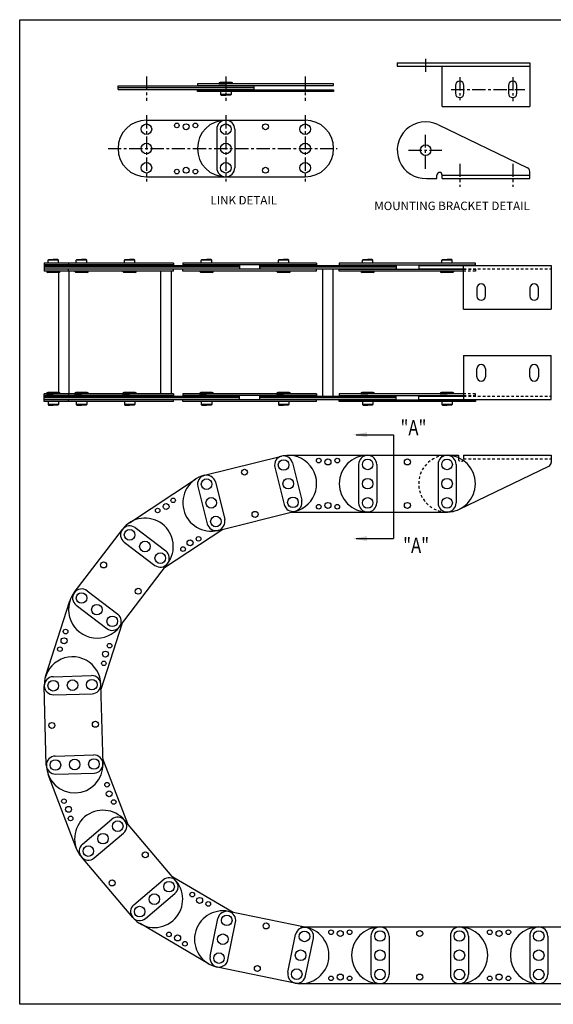
# Model space of a CAD drawing. Extents: x 0 to 89.3, y 0 to 46.5.
# Drawn here: x 0 to 25.2, y 0 to 46.5 of the extents above; entities that cross this region are included whole.
import ezdxf

# ---------------------------------------------------------------- set-up
doc = ezdxf.new("R2010")
doc.units = 0
doc.header["$LTSCALE"] = 0.5
doc.linetypes.add('CENTER', pattern=[2, 1.25, -0.25, 0.25, -0.25])
doc.linetypes.add('HIDDEN', pattern=[0.375, 0.25, -0.125])
for name, color, linetype in [('CENTER', 4, 'CENTER'), ('CONSTRUCT', 1, 'CONTINUOUS'), ('FEET_FIXD', 140, 'CONTINUOUS'), ('FEET_TOW', 7, 'CONTINUOUS'), ('LINK', 2, 'CONTINUOUS'), ('OBJECT', 7, 'CONTINUOUS')]:
    doc.layers.add(name, color=color, linetype=linetype)
doc.styles.add('MASTER', font='romans', dxfattribs={"width": 0.8})

msp = doc.modelspace()

# ---------------------------------------------------------------- linework, layer by layer
at = {"layer": 'CENTER'}
for p, q in [((19.143847, 44.618447), (19.143847, 43.879481)), ((23.24999, 43.749758), (23.24999, 42.619872)), ((23.24999, 39.665324), (23.24999, 38.570501))]:
    msp.add_line(p, q, dxfattribs=at)
at = {"layer": 'CENTER', "color": 1}
for p, q in [((5.976555, 43.775075), (5.976555, 42.62421)), ((9.720555, 43.775075), (9.720555, 42.62421)), ((13.464555, 43.775075), (13.464555, 42.62421)), ((20.74999, 43.749758), (20.74999, 42.661579)), ((20.346321, 43.172293), (23.817557, 43.172293)), ((5.976555, 41.953501), (5.976555, 38.828088)), ((9.720555, 41.953501), (9.720555, 38.828088)), ((13.464555, 41.953501), (13.464555, 38.828088)), ((19.143847, 39.424925), (19.143847, 41.031884)), ((4.1677, 40.381586), (14.97182, 40.381586)), ((18.333689, 40.303134), (19.914463, 40.303134)), ((20.74999, 39.665324), (20.74999, 38.570501))]:
    msp.add_line(p, q, dxfattribs=at)
at = {"layer": 'CONSTRUCT'}
msp.add_lwpolyline([(0, 0), (0, 46.459386), (89.277405, 46.459386), (89.277405, 0)], close=True, dxfattribs=at)
at = {"layer": 'FEET_FIXD'}
for p, q in [((17.805847, 44.429293), (17.805847, 44.265293)), ((17.805847, 44.429293), (24.055847, 44.429293)), ((17.805847, 44.265293), (24.055847, 44.265293)), ((19.925847, 42.359293), (19.925847, 44.265293)), ((24.055847, 44.429293), (24.055847, 42.359293)), ((20.54699, 43.359793), (20.54699, 42.984793)), ((20.95299, 42.984793), (20.95299, 43.359793)), ((23.04699, 43.359793), (23.04699, 42.984793)), ((23.45299, 42.984793), (23.45299, 43.359793)), ((19.925847, 42.359293), (24.055847, 42.359293)), ((19.725037, 41.508315), (23.948377, 39.471639)), ((19.675847, 38.964634), (19.675847, 39.129634)), ((19.925847, 39.129634), (24.055847, 39.129634)), ((19.925847, 38.964634), (19.925847, 39.129634)), ((24.055847, 38.964634), (24.055847, 39.3005)), ((19.191618, 38.965987), (19.675847, 38.965987)), ((19.925847, 38.965987), (24.055847, 38.965987)), ((18.816654, 34.866391), (25.066654, 34.866391)), ((18.816654, 34.866391), (18.816654, 34.702391)), ((20.936654, 32.796391), (20.936654, 34.866391)), ((25.066654, 34.866391), (25.066654, 32.796391)), ((18.816654, 34.702391), (20.936654, 34.702391)), ((21.557797, 33.796891), (21.557797, 33.421891)), ((21.963797, 33.421891), (21.963797, 33.796891)), ((24.057797, 33.796891), (24.057797, 33.421891)), ((24.463797, 33.421891), (24.463797, 33.796891)), ((20.936654, 32.796391), (25.066654, 32.796391)), ((20.936654, 30.608391), (25.066654, 30.608391)), ((20.936654, 30.608391), (20.936654, 28.538391)), ((25.066654, 28.538391), (25.066654, 30.608391)), ((21.557797, 29.607891), (21.557797, 29.982891)), ((21.963797, 29.982891), (21.963797, 29.607891)), ((24.057797, 29.607891), (24.057797, 29.982891)), ((24.463797, 29.982891), (24.463797, 29.607891)), ((18.816654, 28.702391), (20.936654, 28.702391)), ((18.816654, 28.538391), (18.816654, 28.702391)), ((18.816654, 28.538391), (25.066654, 28.538391)), ((20.151267, 25.903588), (20.686654, 25.903588)), ((20.686654, 25.904941), (20.686654, 25.739941)), ((20.936654, 25.904941), (20.936654, 25.739941)), ((20.936654, 25.903588), (25.066654, 25.903588)), ((25.066654, 25.904941), (25.066654, 25.569075)), ((20.735844, 23.36126), (24.959184, 25.397936))]:
    msp.add_line(p, q, dxfattribs=at)
at = {"layer": 'FEET_FIXD', "color": 1, "linetype": 'HIDDEN'}
for p, q in [((20.936654, 34.702391), (25.066654, 34.702391)), ((20.936654, 28.702391), (25.066654, 28.702391)), ((20.936654, 25.739941), (25.066654, 25.739941))]:
    msp.add_line(p, q, dxfattribs=at)
at = {"layer": 'FEET_FIXD'}
msp.add_circle((19.143847, 40.303134), 0.25, dxfattribs=at)
for centre, radius, start, end in [((20.74999, 43.359793), 0.203, 0, 180), ((23.24999, 43.359793), 0.203, 0, 180), ((20.74999, 42.984793), 0.203, 180, 0), ((23.24999, 42.984793), 0.203, 180, 0), ((19.143847, 40.303134), 1.338, 64.25464, 272.046085), ((19.800847, 39.129634), 0.125, 0, 180), ((23.865847, 39.3005), 0.19, 0, 64.25464), ((21.760797, 33.796891), 0.203, 0, 180), ((24.260797, 33.796891), 0.203, 0, 180), ((21.760797, 33.421891), 0.203, 180, 0), ((24.260797, 33.421891), 0.203, 180, 0), ((21.760797, 29.982891), 0.203, 0, 180), ((24.260797, 29.982891), 0.203, 0, 180), ((21.760797, 29.607891), 0.203, 180, 0), ((24.260797, 29.607891), 0.203, 180, 0), ((24.876654, 25.569075), 0.19, 295.74536, 0)]:
    msp.add_arc(centre, radius, start, end, dxfattribs=at)
at = {"layer": 'FEET_FIXD', "color": 1, "linetype": 'HIDDEN'}
for centre, radius, start, end in [((20.154654, 24.566441), 1.338, 87.953915, 295.74536), ((20.811654, 25.739941), 0.125, 180, 0)]:
    msp.add_arc(centre, radius, start, end, dxfattribs=at)
at = {"layer": 'FEET_TOW', "color": 7}
for p, q in [((15.873947, 26.875622), (17.625184, 26.875622)), ((15.873947, 21.976353), (17.625184, 21.976353))]:
    msp.add_line(p, q, dxfattribs=at)
at = {"layer": 'FEET_TOW'}
msp.add_line((17.625184, 26.875622), (17.625184, 21.976353), dxfattribs=at)
at = {"layer": 'FEET_TOW', "color": 7}
for points in [[(16.38335, 26.990522), (16.38335, 26.760722), (15.693947, 26.875622)], [(16.38335, 21.861453), (16.38335, 22.091254), (15.693947, 21.976353)]]:
    msp.add_solid(points, dxfattribs=at)
at = {"layer": 'LINK'}
for p, q in [((4.638055, 43.166759), (4.638055, 43.330759)), ((4.638055, 43.330759), (11.059055, 43.330759)), ((11.059055, 43.248759), (4.638055, 43.248759)), ((8.382055, 43.432759), (8.382055, 43.350759)), ((14.803055, 43.432759), (8.382055, 43.432759)), ((8.382055, 43.350759), (14.803055, 43.350759)), ((9.392555, 43.432769), (9.392555, 43.432759)), ((9.392555, 43.432759), (9.720555, 43.432759)), ((9.986065, 43.495259), (9.455045, 43.495259)), ((10.048555, 43.432759), (9.720555, 43.432759)), ((10.048555, 43.432769), (10.048555, 43.432759)), ((11.059055, 43.166759), (11.059055, 43.330759)), ((14.803055, 43.350759), (14.803055, 43.432759)), ((4.638055, 43.166759), (11.059055, 43.166759)), ((8.382055, 43.064759), (8.382055, 43.146759)), ((8.382055, 43.146759), (14.803055, 43.146759)), ((14.803055, 43.064759), (8.382055, 43.064759)), ((9.472055, 43.064759), (9.472055, 42.925259)), ((9.472055, 42.925259), (9.502055, 42.895259)), ((9.969055, 42.925259), (9.472055, 42.925259)), ((9.502055, 42.895259), (9.720555, 42.895259)), ((9.939055, 42.895259), (9.720555, 42.895259)), ((9.969055, 42.925259), (9.939055, 42.895259)), ((9.969055, 43.064759), (9.969055, 42.925259)), ((14.803055, 43.146759), (14.803055, 43.064759)), ((5.976555, 41.720086), (9.720555, 41.720086)), ((9.720555, 41.720086), (13.464555, 41.720086)), ((9.294555, 41.290586), (9.294555, 39.472586)), ((10.146555, 41.290586), (10.146555, 39.472586)), ((5.976555, 39.043086), (9.720555, 39.043086)), ((9.720555, 39.043086), (13.464555, 39.043086)), ((7.245648, 34.968391), (1.154654, 34.968391)), ((1.154654, 34.968391), (1.154654, 34.600391)), ((7.245648, 34.886391), (1.154654, 34.886391)), ((1.154654, 34.866391), (10.37223, 34.866391)), ((1.335975, 35.107891), (1.365975, 35.137891)), ((1.832975, 35.107891), (1.335975, 35.107891)), ((1.335975, 34.968391), (1.335975, 35.107891)), ((1.365975, 35.137891), (1.584475, 35.137891)), ((1.802975, 35.137891), (1.584475, 35.137891)), ((1.832975, 35.107891), (1.802975, 35.137891)), ((1.832975, 34.968391), (1.832975, 35.107891)), ((2.302838, 34.968391), (2.302838, 34.866391)), ((2.669196, 35.107891), (2.699196, 35.137891)), ((3.166196, 35.107891), (2.669196, 35.107891)), ((2.669196, 34.968391), (2.669196, 35.107891)), ((2.699196, 35.137891), (2.917696, 35.137891)), ((3.136196, 35.137891), (2.917696, 35.137891)), ((3.166196, 35.107891), (3.136196, 35.137891)), ((3.166196, 34.968391), (3.166196, 35.107891)), ((4.935006, 35.107891), (4.965006, 35.137891)), ((5.432006, 35.107891), (4.935006, 35.107891)), ((4.935006, 34.968391), (4.935006, 35.107891)), ((4.965006, 35.137891), (5.183506, 35.137891)), ((5.402006, 35.137891), (5.183506, 35.137891)), ((5.432006, 35.107891), (5.402006, 35.137891)), ((5.432006, 34.968391), (5.432006, 35.107891)), ((7.245648, 34.968391), (7.245648, 34.866391)), ((14.005154, 34.968391), (7.69523, 34.968391)), ((7.69523, 34.968391), (7.69523, 34.866391)), ((14.005154, 34.886391), (7.69523, 34.886391)), ((8.565456, 35.107891), (8.595456, 35.137891)), ((9.062456, 35.107891), (8.565456, 35.107891)), ((8.565456, 34.968391), (8.565456, 35.107891)), ((8.595456, 35.137891), (8.813956, 35.137891)), ((9.032456, 35.137891), (8.813956, 35.137891)), ((9.062456, 35.107891), (9.032456, 35.137891)), ((9.062456, 34.968391), (9.062456, 35.107891)), ((10.37223, 34.866391), (10.37223, 34.702391)), ((11.328154, 34.866391), (17.749154, 34.866391)), ((11.328154, 34.702391), (11.328154, 34.866391)), ((11.328154, 34.866391), (11.328154, 34.702391)), ((12.198379, 35.107891), (12.228379, 35.137891)), ((12.695379, 35.107891), (12.198379, 35.107891)), ((12.198379, 34.968391), (12.198379, 35.107891)), ((12.228379, 35.137891), (12.446879, 35.137891)), ((12.665379, 35.137891), (12.446879, 35.137891)), ((12.695379, 35.107891), (12.665379, 35.137891)), ((12.695379, 34.968391), (12.695379, 35.107891)), ((14.005154, 34.968391), (14.005154, 34.866391)), ((21.493154, 34.968391), (15.072154, 34.968391)), ((15.072154, 34.968391), (15.072154, 34.886391)), ((15.072154, 34.886391), (21.493154, 34.886391)), ((16.162154, 35.107891), (16.192154, 35.137891)), ((16.162154, 34.968391), (16.162154, 35.107891)), ((16.659154, 35.107891), (16.162154, 35.107891)), ((16.192154, 35.137891), (16.410654, 35.137891)), ((16.629154, 35.137891), (16.410654, 35.137891)), ((16.659154, 35.107891), (16.629154, 35.137891)), ((16.659154, 34.968391), (16.659154, 35.107891)), ((17.749154, 34.866391), (17.749154, 34.702391)), ((19.906154, 35.107891), (19.936154, 35.137891)), ((20.403154, 35.107891), (19.906154, 35.107891)), ((19.906154, 34.968391), (19.906154, 35.107891)), ((19.936154, 35.137891), (20.154654, 35.137891)), ((20.373154, 35.137891), (20.154654, 35.137891)), ((20.403154, 35.107891), (20.373154, 35.137891)), ((20.403154, 34.968391), (20.403154, 35.107891)), ((21.493154, 34.886391), (21.493154, 34.968391)), ((10.37223, 34.784391), (1.154654, 34.784391)), ((1.154654, 34.702391), (10.37223, 34.702391)), ((1.154654, 34.702391), (10.37223, 34.702391)), ((7.245648, 34.682391), (1.154654, 34.682391)), ((7.245648, 34.600391), (1.154654, 34.600391)), ((1.256475, 34.600391), (1.584475, 34.600391)), ((1.256475, 34.600381), (1.256475, 34.600391)), ((1.849985, 34.537891), (1.318965, 34.537891)), ((1.912475, 34.600391), (1.584475, 34.600391)), ((1.840684, 28.866891), (1.840684, 34.537891)), ((1.912475, 34.600381), (1.912475, 34.600391)), ((2.302838, 34.600391), (2.302838, 34.702391)), ((2.340684, 28.804391), (2.340684, 34.600391)), ((2.589696, 34.600391), (2.917696, 34.600391)), ((2.589696, 34.600381), (2.589696, 34.600391)), ((3.183206, 34.537891), (2.652186, 34.537891)), ((3.245696, 34.600391), (2.917696, 34.600391)), ((3.245696, 34.600381), (3.245696, 34.600391)), ((4.855506, 34.600391), (5.183506, 34.600391)), ((4.855506, 34.600381), (4.855506, 34.600391)), ((5.449016, 34.537891), (4.917996, 34.537891)), ((5.511506, 34.600391), (5.183506, 34.600391)), ((5.511506, 34.600381), (5.511506, 34.600391)), ((6.656025, 28.804391), (6.656025, 34.600391)), ((7.156025, 28.804391), (7.156025, 34.600391)), ((7.245648, 34.600391), (7.245648, 34.702391)), ((7.69523, 34.600391), (7.69523, 34.702391)), ((14.005154, 34.682391), (7.69523, 34.682391)), ((14.005154, 34.600391), (7.69523, 34.600391)), ((8.485956, 34.600391), (8.813956, 34.600391)), ((8.485956, 34.600381), (8.485956, 34.600391)), ((9.079466, 34.537891), (8.548446, 34.537891)), ((9.141956, 34.600391), (8.813956, 34.600391)), ((9.141956, 34.600381), (9.141956, 34.600391)), ((17.749154, 34.784391), (11.328154, 34.784391)), ((11.328154, 34.702391), (17.749154, 34.702391)), ((12.118879, 34.600391), (12.446879, 34.600391)), ((12.118879, 34.600381), (12.118879, 34.600391)), ((12.712389, 34.537891), (12.181369, 34.537891)), ((12.774879, 34.600391), (12.446879, 34.600391)), ((12.774879, 34.600381), (12.774879, 34.600391)), ((14.005154, 34.600391), (14.005154, 34.702391)), ((14.288654, 28.702391), (14.288654, 34.702391)), ((14.788654, 28.702391), (14.788654, 34.702391)), ((15.072154, 34.682391), (20.936654, 34.682391)), ((15.072154, 34.600391), (15.072154, 34.682391)), ((20.936654, 34.600391), (15.072154, 34.600391)), ((16.082654, 34.600391), (16.410654, 34.600391)), ((16.082654, 34.600381), (16.082654, 34.600391)), ((16.676164, 34.537891), (16.145144, 34.537891)), ((16.738654, 34.600391), (16.410654, 34.600391)), ((16.738654, 34.600381), (16.738654, 34.600391)), ((19.826654, 34.600381), (19.826654, 34.600391)), ((19.826654, 34.600391), (20.154654, 34.600391)), ((20.420164, 34.537891), (19.889144, 34.537891)), ((20.482654, 34.600391), (20.154654, 34.600391)), ((20.482654, 34.600381), (20.482654, 34.600391)), ((1.849985, 28.866891), (1.318965, 28.866891)), ((3.183206, 28.866891), (2.652186, 28.866891)), ((5.449016, 28.866891), (4.917996, 28.866891)), ((9.079466, 28.866891), (8.548446, 28.866891)), ((12.712389, 28.866891), (12.181369, 28.866891)), ((16.676164, 28.866891), (16.145144, 28.866891)), ((20.420164, 28.866891), (19.889144, 28.866891)), ((1.154654, 28.436391), (1.154654, 28.804391)), ((7.245648, 28.804391), (1.154654, 28.804391)), ((7.245648, 28.722391), (1.154654, 28.722391)), ((1.154654, 28.702391), (10.37223, 28.702391)), ((1.154654, 28.702391), (10.37223, 28.702391)), ((10.37223, 28.620391), (1.154654, 28.620391)), ((1.154654, 28.538391), (10.37223, 28.538391)), ((7.245648, 28.518391), (1.154654, 28.518391)), ((7.245648, 28.436391), (1.154654, 28.436391)), ((1.256475, 28.804401), (1.256475, 28.804391)), ((1.256475, 28.804391), (1.584475, 28.804391)), ((1.335975, 28.436391), (1.335975, 28.296891)), ((1.912475, 28.804391), (1.584475, 28.804391)), ((1.832975, 28.436391), (1.832975, 28.296891)), ((1.912475, 28.804401), (1.912475, 28.804391)), ((2.302838, 28.804391), (2.302838, 28.702391)), ((2.302838, 28.436391), (2.302838, 28.538391)), ((2.589696, 28.804401), (2.589696, 28.804391)), ((2.589696, 28.804391), (2.917696, 28.804391)), ((2.669196, 28.436391), (2.669196, 28.296891)), ((3.245696, 28.804391), (2.917696, 28.804391)), ((3.166196, 28.436391), (3.166196, 28.296891)), ((3.245696, 28.804401), (3.245696, 28.804391)), ((4.855506, 28.804401), (4.855506, 28.804391)), ((4.855506, 28.804391), (5.183506, 28.804391)), ((4.935006, 28.436391), (4.935006, 28.296891)), ((5.511506, 28.804391), (5.183506, 28.804391)), ((5.432006, 28.436391), (5.432006, 28.296891)), ((5.511506, 28.804401), (5.511506, 28.804391)), ((7.245648, 28.804391), (7.245648, 28.702391)), ((7.245648, 28.436391), (7.245648, 28.538391)), ((14.005154, 28.804391), (7.69523, 28.804391)), ((7.69523, 28.804391), (7.69523, 28.702391)), ((14.005154, 28.722391), (7.69523, 28.722391)), ((7.69523, 28.436391), (7.69523, 28.538391)), ((14.005154, 28.518391), (7.69523, 28.518391)), ((14.005154, 28.436391), (7.69523, 28.436391)), ((8.485956, 28.804401), (8.485956, 28.804391)), ((8.485956, 28.804391), (8.813956, 28.804391)), ((8.565456, 28.436391), (8.565456, 28.296891)), ((9.141956, 28.804391), (8.813956, 28.804391)), ((9.062456, 28.436391), (9.062456, 28.296891)), ((9.141956, 28.804401), (9.141956, 28.804391)), ((10.37223, 28.538391), (10.37223, 28.702391)), ((11.328154, 28.538391), (11.328154, 28.702391)), ((11.328154, 28.702391), (17.749154, 28.702391)), ((17.749154, 28.620391), (11.328154, 28.620391)), ((11.328154, 28.538391), (17.749154, 28.538391)), ((12.118879, 28.804401), (12.118879, 28.804391)), ((12.118879, 28.804391), (12.446879, 28.804391)), ((12.198379, 28.436391), (12.198379, 28.296891)), ((12.774879, 28.804391), (12.446879, 28.804391)), ((12.695379, 28.436391), (12.695379, 28.296891)), ((12.774879, 28.804401), (12.774879, 28.804391)), ((14.005154, 28.804391), (14.005154, 28.702391)), ((14.005154, 28.436391), (14.005154, 28.538391)), ((15.072154, 28.804391), (15.072154, 28.722391)), ((20.936654, 28.804391), (15.072154, 28.804391)), ((15.072154, 28.722391), (20.936654, 28.722391)), ((15.072154, 28.518391), (21.493154, 28.518391)), ((15.072154, 28.436391), (15.072154, 28.518391)), ((21.493154, 28.436391), (15.072154, 28.436391)), ((16.082654, 28.804401), (16.082654, 28.804391)), ((16.082654, 28.804391), (16.410654, 28.804391)), ((16.162154, 28.436391), (16.162154, 28.296891)), ((16.738654, 28.804391), (16.410654, 28.804391)), ((16.659154, 28.436391), (16.659154, 28.296891)), ((16.738654, 28.804401), (16.738654, 28.804391)), ((17.749154, 28.538391), (17.749154, 28.702391)), ((19.826654, 28.804401), (19.826654, 28.804391)), ((19.826654, 28.804391), (20.154654, 28.804391)), ((19.906154, 28.436391), (19.906154, 28.296891)), ((20.482654, 28.804391), (20.154654, 28.804391)), ((20.403154, 28.436391), (20.403154, 28.296891)), ((20.482654, 28.804401), (20.482654, 28.804391)), ((21.493154, 28.518391), (21.493154, 28.436391)), ((1.832975, 28.296891), (1.335975, 28.296891)), ((1.335975, 28.296891), (1.365975, 28.266891)), ((1.365975, 28.266891), (1.584475, 28.266891)), ((1.802975, 28.266891), (1.584475, 28.266891)), ((1.832975, 28.296891), (1.802975, 28.266891)), ((3.166196, 28.296891), (2.669196, 28.296891)), ((2.669196, 28.296891), (2.699196, 28.266891)), ((2.699196, 28.266891), (2.917696, 28.266891)), ((3.136196, 28.266891), (2.917696, 28.266891)), ((3.166196, 28.296891), (3.136196, 28.266891)), ((5.432006, 28.296891), (4.935006, 28.296891)), ((4.935006, 28.296891), (4.965006, 28.266891)), ((4.965006, 28.266891), (5.183506, 28.266891)), ((5.402006, 28.266891), (5.183506, 28.266891)), ((5.432006, 28.296891), (5.402006, 28.266891)), ((9.062456, 28.296891), (8.565456, 28.296891)), ((8.565456, 28.296891), (8.595456, 28.266891)), ((8.595456, 28.266891), (8.813956, 28.266891)), ((9.032456, 28.266891), (8.813956, 28.266891)), ((9.062456, 28.296891), (9.032456, 28.266891)), ((12.695379, 28.296891), (12.198379, 28.296891)), ((12.198379, 28.296891), (12.228379, 28.266891)), ((12.228379, 28.266891), (12.446879, 28.266891)), ((12.665379, 28.266891), (12.446879, 28.266891)), ((12.695379, 28.296891), (12.665379, 28.266891)), ((16.659154, 28.296891), (16.162154, 28.296891)), ((16.162154, 28.296891), (16.192154, 28.266891)), ((16.192154, 28.266891), (16.410654, 28.266891)), ((16.629154, 28.266891), (16.410654, 28.266891)), ((16.659154, 28.296891), (16.629154, 28.266891)), ((20.403154, 28.296891), (19.906154, 28.296891)), ((19.906154, 28.296891), (19.936154, 28.266891)), ((19.936154, 28.266891), (20.154654, 28.266891)), ((20.373154, 28.266891), (20.154654, 28.266891)), ((20.403154, 28.296891), (20.373154, 28.266891)), ((8.710113, 24.960021), (12.343036, 25.86523)), ((12.666654, 25.904941), (16.410654, 25.904941)), ((16.410654, 25.904941), (20.154654, 25.904941)), ((12.033518, 25.345476), (12.473067, 23.581412)), ((12.860241, 25.551469), (13.29979, 23.787406)), ((15.984654, 25.475441), (15.984654, 23.657441)), ((16.836654, 25.475441), (16.836654, 23.657441)), ((19.728654, 25.475441), (19.728654, 23.657441)), ((20.580654, 25.475441), (20.580654, 23.657441)), ((5.170824, 22.719385), (8.297407, 24.779001)), ((9.227317, 24.64626), (9.666866, 22.882196)), ((8.400594, 24.440267), (8.840143, 22.676203)), ((9.357348, 22.362442), (12.990271, 23.267651)), ((12.830899, 23.227941), (16.410654, 23.227941)), ((16.410654, 23.227941), (20.154654, 23.227941)), ((2.575778, 19.431111), (4.841588, 22.411654)), ((5.441315, 22.49086), (6.888598, 21.390635)), ((6.834368, 20.609597), (9.579158, 22.41771)), ((4.925698, 21.812595), (6.372981, 20.71237)), ((4.706898, 17.811032), (6.972708, 20.791576)), ((3.175505, 19.510316), (4.622788, 18.410091)), ((1.219149, 15.467959), (2.367334, 19.031554)), ((2.659888, 18.832052), (4.107171, 17.731827)), ((3.837261, 14.864572), (4.845239, 17.993012)), ((1.573143, 15.459144), (3.390499, 15.507508)), ((1.254728, 11.279194), (1.155127, 15.021869)), ((3.93078, 11.350409), (3.83118, 15.093084)), ((1.595808, 14.607446), (3.413165, 14.655809)), ((1.672743, 11.716469), (3.4901, 11.764833)), ((5.097641, 8.508521), (3.924699, 11.578921)), ((2.678479, 7.339658), (1.342385, 10.837141)), ((1.695408, 10.864771), (3.512765, 10.913134)), ((2.960009, 7.554437), (4.346726, 8.730081)), ((7.370945, 5.82707), (4.949817, 8.682885)), ((3.51097, 6.904556), (4.897688, 8.0802)), ((5.329007, 4.095938), (2.907879, 6.951752)), ((5.381136, 4.698623), (6.767854, 5.874266)), ((10.067789, 4.337423), (7.223121, 6.001434)), ((5.932098, 4.048742), (7.318816, 5.224385)), ((13.519079, 3.624248), (9.852542, 4.381902)), ((8.905845, 1.915745), (5.674145, 3.806154)), ((8.980541, 2.267109), (9.34844, 4.047495)), ((9.814913, 2.094695), (10.182812, 3.87508)), ((12.647078, 1.509455), (13.014978, 3.289841)), ((13.248214, 3.651941), (16.992214, 3.651941)), ((16.992214, 3.651941), (20.736214, 3.651941)), ((20.736214, 3.651941), (24.480214, 3.651941)), ((24.480214, 3.651941), (28.224214, 3.651941)), ((13.481451, 1.337041), (13.84935, 3.117426)), ((16.566214, 3.222441), (16.566214, 1.404441)), ((17.418214, 3.222441), (17.418214, 1.404441)), ((20.310214, 3.222441), (20.310214, 1.404441)), ((21.162214, 3.222441), (21.162214, 1.404441)), ((24.054214, 3.222441), (24.054214, 1.404441)), ((24.906214, 3.222441), (24.906214, 1.404441)), ((12.977349, 1.002634), (9.310811, 1.760288)), ((13.248214, 0.974941), (16.992214, 0.974941)), ((16.992214, 0.974941), (20.736214, 0.974941)), ((20.736214, 0.974941), (24.480214, 0.974941)), ((24.480214, 0.974941), (28.224214, 0.974941))]:
    msp.add_line(p, q, dxfattribs=at)
at = {"layer": 'LINK', "color": 1, "linetype": 'HIDDEN'}
for p, q in [((20.936654, 34.682391), (21.493154, 34.682391)), ((21.493154, 34.600391), (20.936654, 34.600391)), ((21.493154, 34.682391), (21.493154, 34.600391)), ((21.493154, 28.804391), (20.936654, 28.804391)), ((20.936654, 28.722391), (21.493154, 28.722391)), ((21.493154, 28.722391), (21.493154, 28.804391))]:
    msp.add_line(p, q, dxfattribs=at)
at = {"layer": 'LINK'}
for centre, radius in [((5.976555, 41.290586), 0.25), ((7.411055, 41.469586), 0.1095), ((7.848555, 41.407586), 0.1405), ((8.286055, 41.469586), 0.1095), ((9.720555, 41.290586), 0.25), ((11.592555, 41.407586), 0.1405), ((13.464555, 41.290586), 0.25), ((5.976555, 40.381586), 0.25), ((9.720555, 40.381586), 0.25), ((13.464555, 40.381586), 0.25), ((5.976555, 39.472586), 0.25), ((7.848555, 39.355586), 0.1405), ((9.720555, 39.472586), 0.25), ((11.592555, 39.355586), 0.1405), ((13.464555, 39.472586), 0.25), ((7.411055, 39.293586), 0.1095), ((8.286055, 39.293586), 0.1095), ((12.446879, 25.448473), 0.25), ((14.101154, 25.654441), 0.1095), ((14.538654, 25.592441), 0.1405), ((14.976154, 25.654441), 0.1095), ((16.410654, 25.475441), 0.25), ((18.282654, 25.592441), 0.1405), ((20.154654, 25.475441), 0.25), ((10.60213, 25.109397), 0.1405), ((8.813956, 24.543263), 0.25), ((12.666654, 24.566441), 0.25), ((16.410654, 24.566441), 0.25), ((20.154654, 24.566441), 0.25), ((7.237271, 23.780676), 0.1095), ((9.03373, 23.661231), 0.25), ((12.886428, 23.684409), 0.25), ((16.410654, 23.657441), 0.25), ((20.154654, 23.657441), 0.25), ((6.506566, 23.299329), 0.1095), ((6.906025, 23.488227), 0.1405), ((11.098254, 23.118275), 0.1405), ((14.101154, 23.478441), 0.1095), ((14.538654, 23.540441), 0.1405), ((14.976154, 23.478441), 0.1095), ((18.282654, 23.540441), 0.1405), ((9.253505, 22.7792), 0.25), ((5.183506, 22.151728), 0.25), ((5.907148, 21.601615), 0.25), ((8.034853, 21.77462), 0.1405), ((8.434313, 21.963518), 0.1095), ((7.703608, 21.48217), 0.1095), ((6.63079, 21.051503), 0.25), ((3.957459, 20.732262), 0.1405), ((5.591027, 19.490424), 0.1405), ((2.917696, 19.171184), 0.25), ((3.641338, 18.621072), 0.25), ((4.36498, 18.070959), 0.25), ((2.165841, 17.589353), 0.1095), ((2.090684, 17.153921), 0.1405), ((1.897502, 16.756515), 0.1095), ((4.23699, 16.922033), 0.1095), ((4.043808, 16.524627), 0.1405), ((3.968651, 16.089195), 0.1095), ((3.401832, 15.081658), 0.25), ((1.584475, 15.033295), 0.25), ((2.493154, 15.057477), 0.25), ((1.517317, 13.158845), 0.1405), ((3.568591, 13.213433), 0.1405), ((1.684076, 11.29062), 0.25), ((2.592754, 11.314802), 0.25), ((3.501432, 11.338983), 0.25), ((4.121036, 10.36302), 0.1095), ((4.219246, 9.932201), 0.1405), ((2.088311, 9.586487), 0.1095), ((2.302356, 9.199919), 0.1405), ((4.433291, 9.545633), 0.1095), ((2.400566, 8.7691), 0.1095), ((4.622207, 8.40514), 0.25), ((3.928848, 7.817319), 0.25), ((3.235489, 7.229497), 0.25), ((5.922015, 7.052893), 0.1405), ((4.356809, 5.725929), 0.1405), ((7.043335, 5.549326), 0.25), ((6.349976, 4.961504), 0.25), ((8.13754, 5.176327), 0.1095), ((8.483871, 4.90191), 0.1405), ((8.892812, 4.734525), 0.1095), ((5.656617, 4.373682), 0.25), ((9.765626, 3.961288), 0.25), ((11.622572, 3.69704), 0.1405), ((7.038841, 3.298074), 0.1095), ((7.447782, 3.130689), 0.1405), ((9.581677, 3.071095), 0.25), ((13.432164, 3.203634), 0.25), ((14.682714, 3.401441), 0.1095), ((15.120214, 3.339441), 0.1405), ((15.557714, 3.401441), 0.1095), ((16.992214, 3.222441), 0.25), ((18.864214, 3.339441), 0.1405), ((20.736214, 3.222441), 0.25), ((22.170714, 3.401441), 0.1095), ((22.608214, 3.339441), 0.1405), ((23.045714, 3.401441), 0.1095), ((24.480214, 3.222441), 0.25), ((7.794113, 2.856272), 0.1095), ((9.397727, 2.180902), 0.25), ((13.248214, 2.313441), 0.25), ((16.992214, 2.313441), 0.25), ((20.736214, 2.313441), 0.25), ((24.480214, 2.313441), 0.25), ((11.207319, 1.687496), 0.1405), ((13.064264, 1.423248), 0.25), ((15.120214, 1.287441), 0.1405), ((16.992214, 1.404441), 0.25), ((18.864214, 1.287441), 0.1405), ((20.736214, 1.404441), 0.25), ((22.608214, 1.287441), 0.1405), ((24.480214, 1.404441), 0.25), ((14.682714, 1.225441), 0.1095), ((15.557714, 1.225441), 0.1095), ((22.170714, 1.225441), 0.1095), ((23.045714, 1.225441), 0.1095)]:
    msp.add_circle(centre, radius, dxfattribs=at)
for centre, radius, start, end in [((9.455045, 43.432769), 0.06249, 90, 180), ((9.986065, 43.432769), 0.06249, 0, 90), ((5.976555, 40.381586), 1.3385, 90, 270), ((9.720555, 40.381586), 1.3385, 90, 270), ((9.720555, 41.290586), 0.426, 0, 180), ((13.464555, 40.381586), 1.3385, 270, 90), ((9.720555, 39.472586), 0.426, 180, 0), ((1.318965, 34.600381), 0.06249, 180, 270), ((1.849985, 34.600381), 0.06249, 270, 0), ((2.652186, 34.600381), 0.06249, 180, 270), ((3.183206, 34.600381), 0.06249, 270, 0), ((4.917996, 34.600381), 0.06249, 180, 270), ((5.449016, 34.600381), 0.06249, 270, 0), ((8.548446, 34.600381), 0.06249, 180, 270), ((9.079466, 34.600381), 0.06249, 270, 0), ((12.181369, 34.600381), 0.06249, 180, 270), ((12.712389, 34.600381), 0.06249, 270, 0), ((16.145144, 34.600381), 0.06249, 180, 270), ((16.676164, 34.600381), 0.06249, 270, 0), ((19.889144, 34.600381), 0.06249, 180, 270), ((20.420164, 34.600381), 0.06249, 270, 0), ((1.318965, 28.804401), 0.06249, 90, 180), ((1.849985, 28.804401), 0.06249, 0, 90), ((2.652186, 28.804401), 0.06249, 90, 180), ((3.183206, 28.804401), 0.06249, 0, 90), ((4.917996, 28.804401), 0.06249, 90, 180), ((5.449016, 28.804401), 0.06249, 0, 90), ((8.548446, 28.804401), 0.06249, 90, 180), ((9.079466, 28.804401), 0.06249, 0, 90), ((12.181369, 28.804401), 0.06249, 90, 180), ((12.712389, 28.804401), 0.06249, 0, 90), ((16.145144, 28.804401), 0.06249, 90, 180), ((16.676164, 28.804401), 0.06249, 0, 90), ((19.889144, 28.804401), 0.06249, 90, 180), ((20.420164, 28.804401), 0.06249, 0, 90), ((12.446879, 25.448473), 0.426, 13.991387, 193.991387), ((12.666654, 24.566441), 1.3385, 283.991387, 108.453371), ((16.410654, 24.566441), 1.3385, 90, 270), ((16.410654, 25.475441), 0.426, 0, 180), ((20.154654, 25.475441), 0.426, 0, 180), ((20.154654, 24.566441), 1.3385, 270, 90), ((9.03373, 23.661231), 1.3385, 103.991387, 283.991387), ((8.813956, 24.543263), 0.426, 13.991387, 193.991387), ((12.886428, 23.684409), 0.426, 193.991387, 13.991387), ((16.410654, 23.657441), 0.426, 180, 0), ((20.154654, 23.657441), 0.426, 180, 0), ((5.907148, 21.601615), 1.3385, 322.757894, 142.757894), ((9.253505, 22.7792), 0.426, 193.991387, 13.991387), ((5.183506, 22.151728), 0.426, 52.757894, 232.757894), ((6.63079, 21.051503), 0.426, 232.757894, 52.757894), ((2.917696, 19.171184), 0.426, 52.757894, 232.757894), ((3.641338, 18.621072), 1.3385, 142.757894, 322.757894), ((4.36498, 18.070959), 0.426, 232.757894, 52.757894), ((2.493154, 15.057477), 1.3385, 1.5244, 181.5244), ((1.584475, 15.033295), 0.426, 91.5244, 271.5244), ((3.401832, 15.081658), 0.426, 271.5244, 91.5244), ((1.684076, 11.29062), 0.426, 91.5244, 271.5244), ((3.501432, 11.338983), 0.426, 271.5244, 91.5244), ((2.592754, 11.314802), 1.3385, 181.5244, 1.5244), ((3.928848, 7.817319), 1.3385, 40.290906, 220.290906), ((4.622207, 8.40514), 0.426, 310.290906, 130.290906), ((3.235489, 7.229497), 0.426, 130.290906, 310.290906), ((6.349976, 4.961504), 1.3385, 220.290906, 40.290906), ((7.043335, 5.549326), 0.426, 310.290906, 130.290906), ((5.656617, 4.373682), 0.426, 130.290906, 310.290906), ((9.581677, 3.071095), 1.3385, 78.324717, 258.324717), ((9.765626, 3.961288), 0.426, 348.324717, 168.324717), ((13.248214, 2.313441), 1.3385, 258.324717, 78.324717), ((13.432164, 3.203634), 0.426, 348.324717, 168.324717), ((16.992214, 2.313441), 1.3385, 90, 270), ((16.992214, 3.222441), 0.426, 0, 180), ((20.736214, 3.222441), 0.426, 0, 180), ((20.736214, 2.313441), 1.3385, 270, 90), ((24.480214, 2.313441), 1.3385, 90, 270), ((24.480214, 3.222441), 0.426, 0, 180), ((9.397727, 2.180902), 0.426, 168.324717, 348.324717), ((13.064264, 1.423248), 0.426, 168.324717, 348.324717), ((16.992214, 1.404441), 0.426, 180, 0), ((20.736214, 1.404441), 0.426, 180, 0), ((24.480214, 1.404441), 0.426, 180, 0)]:
    msp.add_arc(centre, radius, start, end, dxfattribs=at)

# ---------------------------------------------------------------- texts
at = {"layer": 'FEET_TOW', "color": 3}
for s, p in [('LINK DETAIL', (8.998699, 37.739498)), ('MOUNTING BRACKET DETAIL', (16.723692, 37.475048))]:
    msp.add_text(s, height=0.4, dxfattribs=at).set_placement(p)
at = {"layer": 'OBJECT', "color": 7, "style": 'MASTER', "width": 0.8}
for p in [(17.958223, 26.847123), (18.084448, 21.297142)]:
    msp.add_text('"A"', height=0.72, dxfattribs=at).set_placement(p)

doc.saveas('drawing.dxf')
